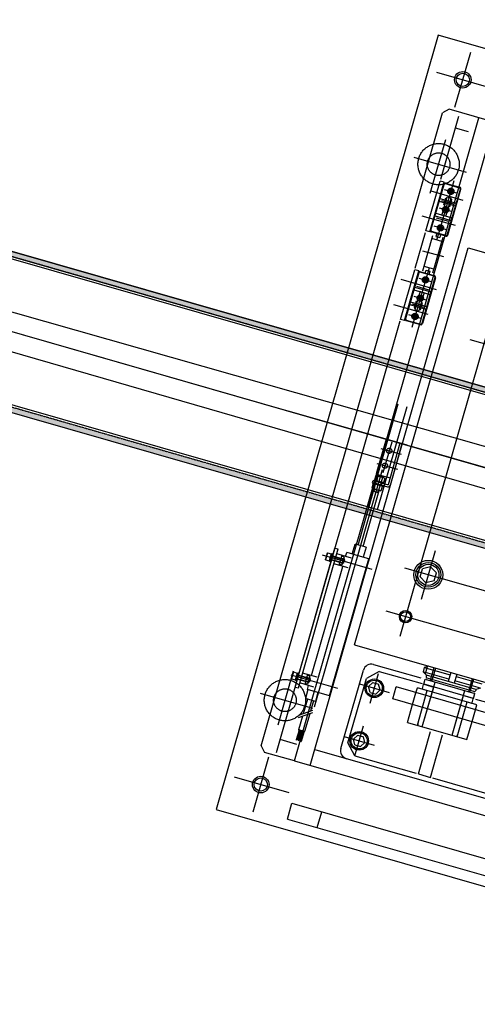
# Model space of a CAD drawing. Extents: x 29386 to 141052, y -82747 to 65101.
# Drawn here: x 83837 to 84281, y 28306 to 29260 of the extents above; entities that cross this region are included whole.
import ezdxf

# ---------------------------------------------------------------- set-up
doc = ezdxf.new("R2010")
doc.units = 0
doc.header["$MEASUREMENT"] = 0
doc.header["$PDSIZE"] = 1
for name, pattern in [('CENTER', [14439.847055, 6278.194372, -3139.097186, 1883.458312, -3139.097186]), ('DASHED', [9417.291558, 6278.194372, -3139.097186]), ('HIDDENX2', [0.75, 0.5, -0.25]), ('PHANTOM', [19462.402553, 6278.194372, -3139.097186, 1883.458312, -3139.097186, 1883.458312, -3139.097186])]:
    doc.linetypes.add(name, pattern=pattern)
doc.layers.get('DEFPOINTS').update_dxf_attribs({"color": 31})
doc.layers.add('KL-A', color=7, linetype='Continuous')
doc.styles.get("Standard").update_dxf_attribs({"font": 'TXT.SHX', "width": 0.72, "bigfont": 'bigfont.shx'})
doc.dimstyles.get("Standard").update_dxf_attribs({"dimtxt": 200, "dimasz": 100, "dimexe": 0.18, "dimexo": 0.0625, "dimgap": 10, "dimtad": 1, "dimtih": 1, "dimtoh": 1, "dimdec": 1, "dimdsep": 46, "dimtxsty": 'STANDARD', "dimcen": 0, "dimadec": 1, "dimazin": 0, "dimtfac": 1, "dimtdec": 1, "dimtofl": 0, "dimtmove": 0, "dimatfit": 0, "dimfxl": 0.18, "dimtolj": 1, "dimtzin": 0, "dimarcsym": 1})

# ---------------------------------------------------------------- blocks, each defined once
blk = doc.blocks.new('1st-stage')
at = {"color": 254, "linetype": 'Continuous'}
for p, q in [((-9334.92, -72830.86), (-9929.92, -72830.86)), ((-9929.92, -72830.86), (-9929.92, -73610.86)), ((-9899.92, -72896.86), (-9904.92, -72901.86)), ((-9904.92, -73539.86), (-9904.92, -72901.86)), ((-9619.92, -72896.86), (-9899.92, -72896.86)), ((-9869.92, -73544.86), (-9869.92, -72896.86)), ((-9853.92, -73544.86), (-9853.92, -72896.86)), ((-9844.92, -73020.86), (-9644.92, -73020.86)), ((-9844.92, -73420.86), (-9844.92, -73020.86)), ((-9870.42, -73220.86), (-9870.42, -73255.86)), ((-9870.42, -73220.86), (-9869.92, -73220.86)), ((-9644.92, -73220.86), (-9844.92, -73220.86)), ((-9870.42, -73255.86), (-9869.92, -73255.86)), ((-9869.7, -73257.36), (-9870.42, -73257.78)), ((-9870.42, -73257.78), (-9870.42, -73261.86)), ((-9871.42, -73264.86), (-9871.42, -73262.86)), ((-9871.42, -73262.86), (-9869.92, -73262.86)), ((-9871.42, -73264.86), (-9869.92, -73264.86)), ((-9870.8, -73262.86), (-9870.8, -73261.86)), ((-9870.8, -73265.86), (-9870.8, -73264.86)), ((-9869.92, -73265.86), (-9870.8, -73265.86)), ((-9870.42, -73269.95), (-9870.42, -73265.86)), ((-9869.7, -73270.36), (-9870.42, -73269.95)), ((-9870.53, -73326.86), (-9871.22, -73326.86)), ((-9794.92, -73327.78), (-9801.92, -73331.82)), ((-9801.92, -73339.9), (-9801.92, -73331.82)), ((-9787.92, -73331.82), (-9794.92, -73327.78)), ((-9787.92, -73339.9), (-9787.92, -73331.82)), ((-9794.92, -73343.94), (-9801.92, -73339.9)), ((-9787.92, -73339.9), (-9794.92, -73343.94)), ((-9878.29, -73343.84), (-9880.72, -73343.84)), ((-9844.92, -73420.86), (-9644.92, -73420.86)), ((-9769.92, -73420.86), (-9773.92, -73423.17)), ((-9773.92, -73423.17), (-9773.92, -73427.55)), ((-9773.92, -73423.17), (-9747.92, -73423.17)), ((-9773.92, -73427.55), (-9769.92, -73429.86)), ((-9747.92, -73427.55), (-9773.92, -73427.55)), ((-9747.92, -73420.86), (-9747.92, -73429.86)), ((-9741.92, -73420.86), (-9741.92, -73429.86)), ((-9741.92, -73423.17), (-9715.92, -73423.17)), ((-9715.92, -73427.55), (-9741.92, -73427.55)), ((-9715.92, -73427.55), (-9719.92, -73429.86)), ((-9814.92, -73438.86), (-9824.92, -73448.86)), ((-9821.92, -73433.86), (-9774.44, -73433.86)), ((-9814.92, -73438.86), (-9771.68, -73438.86)), ((-9719.92, -73429.86), (-9769.92, -73429.86)), ((-9769.92, -73429.86), (-9769.92, -73430.86)), ((-9769.92, -73433.86), (-9719.92, -73433.86)), ((-9769.92, -73438.86), (-9769.92, -73433.86)), ((-9769.92, -73438.86), (-9759.92, -73438.86)), ((-9721.42, -73432.36), (-9768.42, -73432.36)), ((-9764.92, -73432.36), (-9764.92, -73432.86)), ((-9763.92, -73433.86), (-9764.92, -73432.86)), ((-9725.92, -73433.86), (-9724.92, -73432.86)), ((-9724.92, -73432.36), (-9724.92, -73432.86)), ((-9719.92, -73429.86), (-9719.92, -73430.86)), ((-9719.92, -73438.86), (-9719.92, -73433.86)), ((-9717.73, -73438.86), (-9674.92, -73438.86)), ((-9829.92, -73520.86), (-9829.92, -73441.86)), ((-9714.92, -73443.86), (-9774.92, -73443.86)), ((-9774.92, -73448.86), (-9774.92, -73443.86)), ((-9714.92, -73448.86), (-9714.92, -73443.86)), ((-9824.92, -73513.86), (-9824.92, -73448.86)), ((-9820.69, -73455.86), (-9817.8, -73450.86)), ((-9817.8, -73460.86), (-9820.69, -73455.86)), ((-9817.8, -73450.86), (-9812.03, -73450.86)), ((-9809.14, -73455.86), (-9812.03, -73450.86)), ((-9812.03, -73460.86), (-9809.14, -73455.86)), ((-9694.92, -73448.86), (-9794.92, -73448.86)), ((-9794.92, -73460.86), (-9794.92, -73448.86)), ((-9817.8, -73460.86), (-9812.03, -73460.86)), ((-9694.92, -73460.86), (-9794.92, -73460.86)), ((-9774.92, -73478.86), (-9774.92, -73460.86)), ((-9714.92, -73478.86), (-9714.92, -73460.86)), ((-9774.92, -73478.86), (-9714.92, -73478.86)), ((-9750.92, -73523.86), (-9750.92, -73481.12)), ((-9738.92, -73523.86), (-9738.92, -73481.12)), ((-9820.69, -73508.86), (-9817.8, -73503.86)), ((-9817.8, -73503.86), (-9812.03, -73503.86)), ((-9809.14, -73508.86), (-9812.03, -73503.86)), ((-9814.92, -73523.86), (-9824.92, -73513.86)), ((-9817.8, -73513.86), (-9820.69, -73508.86)), ((-9817.8, -73513.86), (-9812.03, -73513.86)), ((-9812.03, -73513.86), (-9809.14, -73508.86)), ((-9814.92, -73523.86), (-9753.27, -73523.86)), ((-9750.92, -73523.86), (-9738.92, -73523.86)), ((-9736.86, -73523.86), (-9674.92, -73523.86)), ((-9853.92, -73528.86), (-9635.92, -73528.86)), ((-9904.92, -73539.86), (-9899.92, -73544.86)), ((-9869.92, -73544.86), (-9899.92, -73544.86)), ((-9869.92, -73544.86), (-9619.92, -73544.86)), ((-9860.92, -73584.86), (-9644.58, -73584.86)), ((-9860.92, -73600.86), (-9860.92, -73584.86)), ((-9830.92, -73600.86), (-9830.92, -73584.86)), ((-9860.92, -73600.86), (-9644.2, -73600.86)), ((-9929.92, -73610.86), (-9334.92, -73610.86))]:
    blk.add_line(p, q, dxfattribs=at)
at = {"color": 7, "linetype": 'CENTER'}
for p, q in [((-9894.92, -72893.46), (-9894.92, -72838.15)), ((-9921.56, -72865.86), (-9866.63, -72865.86)), ((-9894.92, -72980.2), (-9894.92, -72925.86)), ((-9919.92, -72950.86), (-9867.21, -72950.86)), ((-9876.22, -73021.96), (-9876.22, -72961.86)), ((-9862.33, -72978.06), (-9894.45, -72978.06)), ((-9882.85, -72972.86), (-9870.54, -72972.86)), ((-9882.85, -72991.26), (-9870.54, -72991.26)), ((-9862.88, -73003.46), (-9896.23, -73003.46)), ((-9882.85, -73009.66), (-9870.54, -73009.66)), ((-9865.28, -73035.86), (-9886.3, -73035.86)), ((-9804.92, -73041.76), (-9804.92, -73400.88)), ((-9876.22, -73049.76), (-9876.22, -73109.86)), ((-9882.85, -73062.06), (-9870.54, -73062.06)), ((-9863.22, -73068.26), (-9898.95, -73068.26)), ((-9882.85, -73080.46), (-9870.54, -73080.46)), ((-9864.52, -73093.66), (-9898.95, -73093.66)), ((-9882.85, -73098.86), (-9870.54, -73098.86)), ((-9864.42, -73222.03), (-9864.42, -73252.99)), ((-9872.73, -73230.86), (-9852.21, -73230.86)), ((-9872.64, -73245.86), (-9851.67, -73245.86)), ((-9868.22, -73257.36), (-9868.22, -73256.86)), ((-9867.72, -73257.36), (-9867.72, -73256.86)), ((-9865.72, -73489.14), (-9865.72, -73249.92)), ((-9863.72, -73257.36), (-9863.72, -73256.86)), ((-9863.22, -73257.36), (-9863.22, -73256.86)), ((-9794.92, -73311.86), (-9794.92, -73360.85)), ((-9848.74, -73345.86), (-9898.81, -73345.86)), ((-9664.94, -73380.86), (-9824.39, -73380.86)), ((-9814.92, -73470.86), (-9814.92, -73440.86)), ((-9829.92, -73455.86), (-9799.92, -73455.86)), ((-9894.92, -73461.52), (-9894.92, -73515.86)), ((-9919.92, -73490.86), (-9867.21, -73490.86)), ((-9814.92, -73523.86), (-9814.92, -73493.86)), ((-9829.92, -73508.86), (-9799.92, -73508.86)), ((-9894.92, -73548.26), (-9894.92, -73603.57)), ((-9921.56, -73575.86), (-9866.63, -73575.86))]:
    blk.add_line(p, q, dxfattribs=at)
at = {"color": 7, "linetype": 'DASHED'}
for p, q in [((-9888.92, -72964.21), (-9888.92, -72900.9)), ((-9875.65, -72912.86), (-9888.92, -72912.86)), ((-9884.92, -73014.36), (-9884.92, -72968.16)), ((-9884.42, -73014.36), (-9884.42, -72968.16)), ((-9883.42, -72966.66), (-9873.92, -72966.66)), ((-9883.42, -72967.16), (-9873.92, -72967.16)), ((-9873.92, -72966.66), (-9869.02, -72966.66)), ((-9873.92, -72967.16), (-9869.02, -72967.16)), ((-9868.02, -73014.36), (-9868.02, -72968.16)), ((-9867.52, -73014.36), (-9867.52, -72968.16)), ((-9879.22, -72987.3), (-9879.22, -72980.3)), ((-9879.22, -72980.3), (-9878.22, -72980.3)), ((-9878.72, -72987.3), (-9878.72, -72980.3)), ((-9874.22, -72980.3), (-9873.22, -72980.3)), ((-9873.72, -72987.3), (-9873.72, -72980.3)), ((-9873.22, -72987.3), (-9873.22, -72980.3)), ((-9884.42, -72982.56), (-9873.92, -72982.56)), ((-9884.42, -72985.26), (-9873.92, -72985.26)), ((-9882.55, -72983.8), (-9870.38, -72983.8)), ((-9879.22, -72987.3), (-9878.22, -72987.3)), ((-9878.22, -72997.68), (-9878.22, -72988.55)), ((-9874.22, -72987.3), (-9873.22, -72987.3)), ((-9873.92, -72982.56), (-9868.02, -72982.56)), ((-9873.92, -72985.26), (-9868.02, -72985.26)), ((-9884.42, -72997.26), (-9873.92, -72997.26)), ((-9884.42, -72999.96), (-9873.92, -72999.96)), ((-9873.92, -72997.26), (-9868.02, -72997.26)), ((-9873.92, -72999.96), (-9868.02, -72999.96)), ((-9882.85, -73001.36), (-9870.54, -73001.36)), ((-9888.92, -73053.95), (-9888.92, -73018.12)), ((-9873.92, -73015.36), (-9883.42, -73015.36)), ((-9873.92, -73015.86), (-9883.42, -73015.86)), ((-9878.22, -73015.86), (-9878.22, -73018.86)), ((-9878.22, -73018.86), (-9874.22, -73018.86)), ((-9874.22, -73015.86), (-9874.22, -73018.86)), ((-9869.02, -73015.36), (-9873.92, -73015.36)), ((-9869.02, -73015.86), (-9873.92, -73015.86)), ((-9871.22, -73021.86), (-9881.22, -73021.86)), ((-9884.92, -73057.36), (-9884.92, -73103.56)), ((-9884.42, -73057.36), (-9884.42, -73103.56)), ((-9873.92, -73055.86), (-9883.42, -73055.86)), ((-9873.92, -73056.36), (-9883.42, -73056.36)), ((-9871.22, -73049.86), (-9881.22, -73049.86)), ((-9878.22, -73055.86), (-9878.22, -73052.86)), ((-9878.22, -73052.86), (-9874.22, -73052.86)), ((-9874.22, -73055.86), (-9874.22, -73052.86)), ((-9869.02, -73055.86), (-9873.92, -73055.86)), ((-9869.02, -73056.36), (-9873.92, -73056.36)), ((-9868.02, -73057.36), (-9868.02, -73103.56)), ((-9867.52, -73057.36), (-9867.52, -73103.56)), ((-9884.42, -73071.76), (-9873.92, -73071.76)), ((-9884.42, -73074.46), (-9873.92, -73074.46)), ((-9882.85, -73070.36), (-9870.54, -73070.36)), ((-9878.22, -73074.04), (-9878.22, -73083.17)), ((-9873.92, -73071.76), (-9868.02, -73071.76)), ((-9873.92, -73074.46), (-9868.02, -73074.46)), ((-9879.22, -73084.42), (-9878.22, -73084.42)), ((-9879.22, -73084.42), (-9879.22, -73091.42)), ((-9878.72, -73084.42), (-9878.72, -73091.42)), ((-9874.22, -73084.42), (-9873.22, -73084.42)), ((-9873.72, -73084.42), (-9873.72, -73091.42)), ((-9873.22, -73084.42), (-9873.22, -73091.42)), ((-9884.42, -73086.46), (-9873.92, -73086.46)), ((-9884.42, -73089.16), (-9873.92, -73089.16)), ((-9882.55, -73087.92), (-9870.38, -73087.92)), ((-9879.22, -73091.42), (-9878.22, -73091.42)), ((-9874.22, -73091.42), (-9873.22, -73091.42)), ((-9873.92, -73086.46), (-9868.02, -73086.46)), ((-9873.92, -73089.16), (-9868.02, -73089.16)), ((-9883.42, -73104.56), (-9873.92, -73104.56)), ((-9883.42, -73105.06), (-9873.92, -73105.06)), ((-9873.92, -73104.56), (-9869.02, -73104.56)), ((-9873.92, -73105.06), (-9869.02, -73105.06)), ((-9888.92, -73541.95), (-9888.92, -73107.04)), ((-9868.92, -73185.25), (-9868.92, -73289.44)), ((-9859.92, -73185.12), (-9859.92, -73288.94)), ((-9869.92, -73220.86), (-9854.42, -73220.86)), ((-9856.42, -73220.86), (-9856.42, -73262.86)), ((-9854.42, -73220.86), (-9854.42, -73262.86)), ((-9869.92, -73255.86), (-9856.42, -73255.86)), ((-9869.7, -73257.36), (-9861.9, -73257.36)), ((-9863.22, -73256.86), (-9868.22, -73256.86)), ((-9868.11, -73257.78), (-9868.11, -73261.86)), ((-9863.49, -73257.78), (-9863.49, -73261.86)), ((-9861.9, -73257.36), (-9861.18, -73257.78)), ((-9861.18, -73257.78), (-9861.18, -73261.86)), ((-9870.8, -73261.86), (-9869.92, -73261.86)), ((-9869.92, -73261.86), (-9860.8, -73261.86)), ((-9869.92, -73262.86), (-9856.42, -73262.86)), ((-9869.92, -73264.86), (-9856.42, -73264.86)), ((-9860.8, -73265.86), (-9869.92, -73265.86)), ((-9869.22, -73264.86), (-9869.22, -73262.86)), ((-9868.27, -73264.86), (-9868.27, -73262.86)), ((-9868.11, -73269.95), (-9868.11, -73265.86)), ((-9863.49, -73269.95), (-9863.49, -73265.86)), ((-9863.17, -73264.86), (-9863.17, -73262.86)), ((-9862.22, -73264.86), (-9862.22, -73262.86)), ((-9861.18, -73269.95), (-9861.18, -73265.86)), ((-9860.8, -73262.86), (-9860.8, -73261.86)), ((-9860.8, -73265.86), (-9860.8, -73264.86)), ((-9869.7, -73270.36), (-9861.9, -73270.36)), ((-9868.22, -73326.86), (-9868.22, -73270.36)), ((-9863.22, -73272.86), (-9868.22, -73272.86)), ((-9867.72, -73272.86), (-9867.72, -73270.36)), ((-9863.72, -73272.86), (-9863.72, -73270.36)), ((-9863.22, -73326.86), (-9863.22, -73270.36)), ((-9861.9, -73270.36), (-9861.18, -73269.95)), ((-9871.22, -73336.86), (-9871.22, -73326.86)), ((-9860.22, -73326.86), (-9869.92, -73326.86)), ((-9860.22, -73326.86), (-9860.22, -73336.86)), ((-9894.62, -73342.36), (-9894.92, -73342.88)), ((-9894.92, -73342.88), (-9894.92, -73348.84)), ((-9894.62, -73342.36), (-9890.92, -73342.36)), ((-9894.62, -73342.36), (-9894.62, -73349.36)), ((-9889.72, -73342.36), (-9890.92, -73342.36)), ((-9890.92, -73342.36), (-9890.92, -73349.36)), ((-9889.72, -73349.86), (-9889.72, -73341.86)), ((-9888.92, -73341.86), (-9889.72, -73341.86)), ((-9888.92, -73475.86), (-9888.92, -73335.86)), ((-9888.92, -73335.86), (-9885.72, -73335.86)), ((-9888.92, -73349.86), (-9888.92, -73341.86)), ((-9885.72, -73475.86), (-9885.72, -73335.86)), ((-9871.02, -73340.86), (-9885.72, -73340.86)), ((-9880.72, -73340.86), (-9880.72, -73350.86)), ((-9878.29, -73341.82), (-9880.72, -73341.82)), ((-9877.92, -73342.46), (-9878.29, -73341.82)), ((-9877.92, -73342.46), (-9877.92, -73349.26)), ((-9870.48, -73336.86), (-9876.82, -73336.86)), ((-9876.82, -73340.86), (-9876.82, -73336.86)), ((-9854.62, -73336.86), (-9869.92, -73336.86)), ((-9854.62, -73474.86), (-9854.62, -73336.86)), ((-9894.62, -73349.36), (-9894.92, -73348.84)), ((-9894.62, -73349.36), (-9890.92, -73349.36)), ((-9890.92, -73345.92), (-9889.72, -73345.23)), ((-9890.92, -73346.5), (-9889.72, -73345.8)), ((-9889.72, -73349.36), (-9890.92, -73349.36)), ((-9888.92, -73349.86), (-9889.72, -73349.86)), ((-9888.92, -73343.86), (-9877.72, -73343.86)), ((-9888.92, -73344.26), (-9877.32, -73344.26)), ((-9888.92, -73347.46), (-9877.32, -73347.46)), ((-9888.92, -73347.86), (-9877.72, -73347.86)), ((-9871.32, -73350.86), (-9885.72, -73350.86)), ((-9878.29, -73347.88), (-9880.72, -73347.88)), ((-9878.29, -73349.9), (-9880.72, -73349.9)), ((-9877.92, -73349.26), (-9878.29, -73349.9)), ((-9877.72, -73343.86), (-9876.92, -73344.66)), ((-9877.72, -73343.86), (-9877.72, -73347.86)), ((-9877.72, -73347.86), (-9876.92, -73347.06)), ((-9876.92, -73344.66), (-9876.92, -73347.06)), ((-9876.82, -73460.86), (-9876.82, -73350.86)), ((-9764.92, -73420.86), (-9764.92, -73432.36)), ((-9724.92, -73420.86), (-9724.92, -73432.36)), ((-9759.92, -73478.86), (-9759.92, -73433.86)), ((-9729.92, -73478.86), (-9729.92, -73433.86)), ((-9774.92, -73460.86), (-9774.92, -73448.86)), ((-9714.92, -73460.86), (-9714.92, -73448.86)), ((-9848.74, -73465.86), (-9895.78, -73465.86)), ((-9894.62, -73462.36), (-9894.92, -73462.88)), ((-9894.92, -73462.88), (-9894.92, -73468.84)), ((-9894.62, -73462.36), (-9890.92, -73462.36)), ((-9894.62, -73462.36), (-9894.62, -73469.36)), ((-9889.72, -73462.36), (-9890.92, -73462.36)), ((-9890.92, -73462.36), (-9890.92, -73469.36)), ((-9890.92, -73465.92), (-9889.72, -73465.23)), ((-9890.92, -73466.5), (-9889.72, -73465.8)), ((-9889.72, -73469.86), (-9889.72, -73461.86)), ((-9888.92, -73461.86), (-9889.72, -73461.86)), ((-9888.92, -73469.86), (-9888.92, -73461.86)), ((-9888.92, -73463.86), (-9877.72, -73463.86)), ((-9888.92, -73464.26), (-9877.32, -73464.26)), ((-9888.92, -73467.46), (-9877.32, -73467.46)), ((-9871.16, -73460.86), (-9885.72, -73460.86)), ((-9880.72, -73460.86), (-9880.72, -73470.86)), ((-9878.29, -73461.82), (-9880.72, -73461.82)), ((-9878.29, -73463.84), (-9880.72, -73463.84)), ((-9877.92, -73462.46), (-9878.29, -73461.82)), ((-9877.92, -73462.46), (-9877.92, -73469.26)), ((-9877.72, -73463.86), (-9876.92, -73464.66)), ((-9877.72, -73463.86), (-9877.72, -73467.86)), ((-9877.72, -73467.86), (-9876.92, -73467.06)), ((-9876.92, -73464.66), (-9876.92, -73467.06)), ((-9894.62, -73469.36), (-9894.92, -73468.84)), ((-9894.62, -73469.36), (-9890.92, -73469.36)), ((-9889.72, -73469.36), (-9890.92, -73469.36)), ((-9888.92, -73469.86), (-9889.72, -73469.86)), ((-9888.92, -73467.86), (-9877.72, -73467.86)), ((-9888.92, -73475.86), (-9885.72, -73475.86)), ((-9871.4, -73470.86), (-9885.72, -73470.86)), ((-9878.29, -73467.88), (-9880.72, -73467.88)), ((-9878.29, -73469.9), (-9880.72, -73469.9)), ((-9877.92, -73469.26), (-9878.29, -73469.9)), ((-9876.82, -73474.86), (-9876.82, -73470.86)), ((-9854.62, -73474.86), (-9876.82, -73474.86)), ((-9876.27, -73474.86), (-9876.27, -73483.86)), ((-9866.27, -73474.86), (-9866.27, -73483.86)), ((-9866.27, -73483.86), (-9876.27, -73483.86)), ((-9874.27, -73483.86), (-9874.27, -73498.72)), ((-9868.27, -73483.86), (-9868.27, -73494.38)), ((-9866.42, -73493.04), (-9878.24, -73501.59)), ((-9865.91, -73495.14), (-9877.92, -73503.83)), ((-9874.27, -73501.18), (-9874.27, -73514.86)), ((-9868.27, -73496.85), (-9868.27, -73514.86)), ((-9868.27, -73514.86), (-9874.27, -73514.86)), ((-9873.77, -73514.86), (-9873.77, -73524.86)), ((-9872.77, -73514.86), (-9872.77, -73524.86)), ((-9871.77, -73514.86), (-9871.77, -73524.86)), ((-9870.77, -73514.86), (-9870.77, -73524.86)), ((-9869.77, -73514.86), (-9869.77, -73524.86)), ((-9868.77, -73514.86), (-9868.77, -73524.86)), ((-9872.14, -73528.86), (-9888.92, -73528.86)), ((-9872.77, -73524.86), (-9873.77, -73524.86)), ((-9870.77, -73524.86), (-9871.77, -73524.86)), ((-9869.77, -73524.86), (-9868.77, -73524.86))]:
    blk.add_line(p, q, dxfattribs=at)
at = {"color": 255, "linetype": 'DASHED'}
for p, q in [((-9888.92, -73016.26), (-9888.92, -72966.26)), ((-9884.92, -72966.26), (-9888.92, -72966.26)), ((-9884.92, -73016.26), (-9884.92, -72966.26)), ((-9878.22, -72988.55), (-9878.22, -72979.05)), ((-9878.22, -72979.05), (-9874.22, -72979.05)), ((-9874.22, -72988.55), (-9874.22, -72979.05)), ((-9878.22, -72988.55), (-9874.22, -72988.55)), ((-9874.22, -72997.58), (-9874.22, -72988.55)), ((-9884.92, -73016.26), (-9888.92, -73016.26)), ((-9881.22, -73054.24), (-9881.22, -73018.81)), ((-9871.22, -73053.43), (-9871.22, -73017.7)), ((-9884.92, -73055.46), (-9888.92, -73055.46)), ((-9888.92, -73105.46), (-9888.92, -73055.46)), ((-9884.92, -73105.46), (-9884.92, -73055.46)), ((-9874.22, -73074.14), (-9874.22, -73083.17)), ((-9878.22, -73083.17), (-9874.22, -73083.17)), ((-9878.22, -73083.17), (-9878.22, -73092.67)), ((-9874.22, -73083.17), (-9874.22, -73092.67)), ((-9878.22, -73092.67), (-9874.22, -73092.67)), ((-9884.92, -73105.46), (-9888.92, -73105.46))]:
    blk.add_line(p, q, dxfattribs=at)
at = {"color": 7, "linetype": 'PHANTOM'}
for p, q in [((-9671.04, -73105.86), (-9818.53, -73105.86)), ((-9849.15, -73220.86), (-9967.75, -73220.86)), ((-9671.04, -73335.86), (-9818.53, -73335.86))]:
    blk.add_line(p, q, dxfattribs=at)
at = {"color": 254, "linetype": 'DASHED'}
for p, q in [((-9771.42, -73421.73), (-9771.42, -73428.99)), ((-9763.42, -73420.86), (-9763.42, -73432.36)), ((-9726.42, -73420.86), (-9726.42, -73432.36))]:
    blk.add_line(p, q, dxfattribs=at)
at = {"color": 133, "linetype": 'Continuous'}
for p, q in [((-9769.92, -73439.36), (-9769.42, -73438.86)), ((-9719.92, -73438.86), (-9769.42, -73438.86)), ((-9729.92, -73438.86), (-9720.42, -73438.86)), ((-9719.92, -73439.36), (-9720.42, -73438.86)), ((-9769.92, -73443.36), (-9769.92, -73439.36)), ((-9769.92, -73443.36), (-9769.42, -73443.86)), ((-9769.42, -73443.86), (-9764.92, -73443.86)), ((-9724.92, -73443.86), (-9720.42, -73443.86)), ((-9720.42, -73443.86), (-9719.92, -73443.36)), ((-9719.92, -73443.36), (-9719.92, -73439.36)), ((-9764.38, -73478.86), (-9725.45, -73478.86))]:
    blk.add_line(p, q, dxfattribs=at)
at = {"color": 7, "linetype": 'Continuous'}
for p, q in [((-9763.42, -73432.36), (-9763.42, -73433.86)), ((-9726.42, -73432.36), (-9726.42, -73433.86))]:
    blk.add_line(p, q, dxfattribs=at)
at = {"color": 143, "linetype": 'DASHED'}
for p, q in [((-9759.92, -73478.86), (-9759.92, -73438.86)), ((-9729.92, -73478.86), (-9729.92, -73438.86)), ((-9764.92, -73478.86), (-9764.92, -73443.86)), ((-9724.92, -73478.86), (-9724.92, -73443.86)), ((-9764.92, -73476.86), (-9764.38, -73478.86)), ((-9724.92, -73476.86), (-9725.45, -73478.86))]:
    blk.add_line(p, q, dxfattribs=at)
at = {"color": 254, "linetype": 'Continuous'}
for centre, radius in [((-9894.92, -72865.86), 8), ((-9894.92, -72865.86), 6.4), ((-9794.92, -73335.86), 14), ((-9794.92, -73335.86), 12), ((-9794.92, -73335.86), 10.27), ((-9804.92, -73380.86), 6), ((-9804.92, -73380.86), 4.8), ((-9814.92, -73455.86), 9), ((-9814.92, -73455.86), 7.79), ((-9814.92, -73508.86), 9), ((-9814.92, -73508.86), 7.79), ((-9894.92, -73575.86), 8), ((-9894.92, -73575.86), 6.4)]:
    blk.add_circle(centre, radius, dxfattribs=at)
at = {"color": 7, "linetype": 'PHANTOM'}
for centre in [(-9894.92, -72950.86), (-9894.92, -73490.86)]:
    blk.add_circle(centre, 20, dxfattribs=at)
at = {"color": 7, "linetype": 'DASHED'}
for centre, radius in [((-9894.92, -72950.86), 11), ((-9876.22, -72972.86), 3), ((-9876.22, -72972.86), 1.75), ((-9876.22, -72972.86), 1.4), ((-9876.22, -72991.26), 3), ((-9876.22, -72991.26), 1.75), ((-9876.22, -72991.26), 1.4), ((-9876.22, -73009.66), 3), ((-9876.22, -73009.66), 1.75), ((-9876.22, -73009.66), 1.4), ((-9876.22, -73062.06), 3), ((-9876.22, -73062.06), 1.75), ((-9876.22, -73062.06), 1.4), ((-9876.22, -73080.46), 3), ((-9876.22, -73080.46), 1.75), ((-9876.22, -73080.46), 1.4), ((-9876.22, -73098.86), 3), ((-9876.22, -73098.86), 1.75), ((-9876.22, -73098.86), 1.4), ((-9864.42, -73230.86), 2.5), ((-9864.42, -73245.86), 2.5), ((-9894.92, -73490.86), 11)]:
    blk.add_circle(centre, radius, dxfattribs=at)
for centre, radius, start, end in [((-9883.42, -72968.16), 1.5, 90, 180), ((-9883.42, -72968.16), 1, 90, 180), ((-9869.02, -72968.16), 1.5, 0, 90), ((-9869.02, -72968.16), 1, 0, 90), ((-9883.42, -73014.36), 1.5, 180, 270), ((-9883.42, -73014.36), 1, 180, 270), ((-9869.02, -73014.36), 1.5, 270, 0), ((-9869.02, -73014.36), 1, 270, 0), ((-9883.42, -73057.36), 1.5, 90, 180), ((-9883.42, -73057.36), 1, 90, 180), ((-9869.02, -73057.36), 1.5, 0, 90), ((-9869.02, -73057.36), 1, 0, 90), ((-9883.42, -73103.56), 1.5, 180, 270), ((-9883.42, -73103.56), 1, 180, 270), ((-9869.02, -73103.56), 1, 270, 0), ((-9869.02, -73103.56), 1.5, 270, 0), ((-9869.27, -73259.17), 1.81, 50.46293, 90.00002), ((-9865.8, -73263.99), 6.63, 69.62527, 110.37475), ((-9862.34, -73259.17), 1.81, 90.00004, 129.53712), ((-9856.42, -73262.86), 2, 270, 0), ((-9869.27, -73268.55), 1.81, 269.99998, 309.53707), ((-9865.8, -73263.73), 6.63, 249.62525, 290.37473), ((-9862.34, -73268.55), 1.81, 230.46288, 269.99996), ((-9879.48, -73342.83), 1.56, 319.69632, 0.00002), ((-9883.62, -73345.86), 5.7, 339.22919, 20.77083), ((-9879.48, -73348.89), 1.56, 0.00004, 40.30374), ((-9879.48, -73462.83), 1.56, 319.69632, 0.00002), ((-9883.62, -73465.86), 5.7, 339.22919, 20.77083), ((-9879.48, -73468.89), 1.56, 0.00004, 40.30374)]:
    blk.add_arc(centre, radius, start, end, dxfattribs=at)
at = {"color": 254, "linetype": 'Continuous'}
for centre, radius, start, end in [((-9821.92, -73441.86), 8, 90, 180), ((-9768.42, -73430.86), 1.5, 180.00002, 270), ((-9721.42, -73430.86), 1.5, 270, 359.99998), ((-9821.92, -73520.86), 8, 180, 270)]:
    blk.add_arc(centre, radius, start, end, dxfattribs=at)
blk = doc.blocks.new('1st-colli-top-orig')
for points in [[(72667.04, -68602.47), (76679.53, -68602.47), (76679.53, -68607.47), (72667.04, -68607.47)], [(72667.04, -68752.47), (76679.53, -68752.47), (76679.53, -68747.47), (72667.04, -68747.47)]]:
    blk.add_hatch(color=6).paths.add_polyline_path(points)
at = {"color": 0, "linetype": 'CENTER'}
blk.add_line((72576.98, -68677.47), (76802.67, -68677.47), dxfattribs=at)
at = {"color": 0}
for points in [[(72667.04, -68747.47), (72667.04, -68752.47), (76679.53, -68752.47), (76679.53, -68602.47), (72667.04, -68602.47), (72667.04, -68607.47)], [(72673.29, -68661.47), (73173.31, -68663.97), (76673.29, -68655.67), (76673.29, -68699.27), (73173.29, -68690.97), (72673.29, -68693.47), (72673.29, -68661.47)]]:
    blk.add_lwpolyline(points, dxfattribs=at)
blk.add_lwpolyline([(72667.04, -68602.47), (76679.53, -68602.47), (76679.53, -68607.47), (72667.04, -68607.47)], close=True)
at = {"color": 0, "linetype": 'HIDDENX2'}
blk.add_lwpolyline([(72667.04, -68747.47), (76679.53, -68747.47), (76679.53, -68607.47), (72667.04, -68607.47)], dxfattribs=at)
blk.add_lwpolyline([(73173.29, -68609.47), (76673.29, -68609.47), (76673.29, -68745.47), (73173.29, -68745.47)])
blk = doc.blocks.new('*D571')
at = {"color": 0, "lineweight": -2, "transparency": 16777216}
for p, q in [((80557.73, 29587.46), (78810.43, 28121.31)), ((78874.84, 28044.83), (81530.45, 24879.97)), ((84370.65, 21495.12), (81715.05, 24659.97)), ((86182.09, 22884.55), (84434.79, 21418.4))]:
    blk.add_line(p, q, dxfattribs=at)
at = {"color": 0, "transparency": 16777216}
for points in [[(78887.61, 28055.54), (78862.07, 28034.11), (78810.56, 28121.43)], [(84383.42, 21505.84), (84357.88, 21484.41), (84434.93, 21418.52)]]:
    blk.add_solid(points, dxfattribs=at)
at = {"layer": 'DEFPOINTS', "color": 0, "transparency": 16777216}
for p in [(80557.77, 29587.5), (86182.14, 22884.59), (84434.93, 21418.52)]:
    blk.add_point(p, dxfattribs=at)
at = {"color": 0, "transparency": 16777216, "insert": (81622.75, 24769.97), "char_height": 200, "attachment_point": 5}
blk.add_mtext('\\A1;8750', dxfattribs=at)

msp = doc.modelspace()

# ---------------------------------------------------------------- linework, layer by layer
at = {"layer": 'KL-A', "color": 5}
msp.add_line((75036.64, 31479.03), (108422.9, 21905.67), dxfattribs=at)

# ---------------------------------------------------------------- block references
at = {"layer": 'KL-A', "linetype": 'ByBlock', "rotation": 344.0000000000706}
for name, p in [('1st-colli-top-orig', (30356.85, 115735.83)), ('1st-stage', (113862.61, 96517.42))]:
    msp.add_blockref(name, p, dxfattribs=at)

# ---------------------------------------------------------------- dimensions: what is measured, and where the dimension line sits
at = {"color": 3}
dim = msp.add_aligned_dim(p1=(80557.77, 29587.5), p2=(86182.14, 22884.59), distance=-2280.81, dimstyle='Standard', override={"dimfxl": 0.5}, dxfattribs=at)
dim.commit()
dim.dimension.update_dxf_attribs({"geometry": '*D571', "text_midpoint": (81622.75, 24769.97)})

doc.saveas('drawing.dxf')
